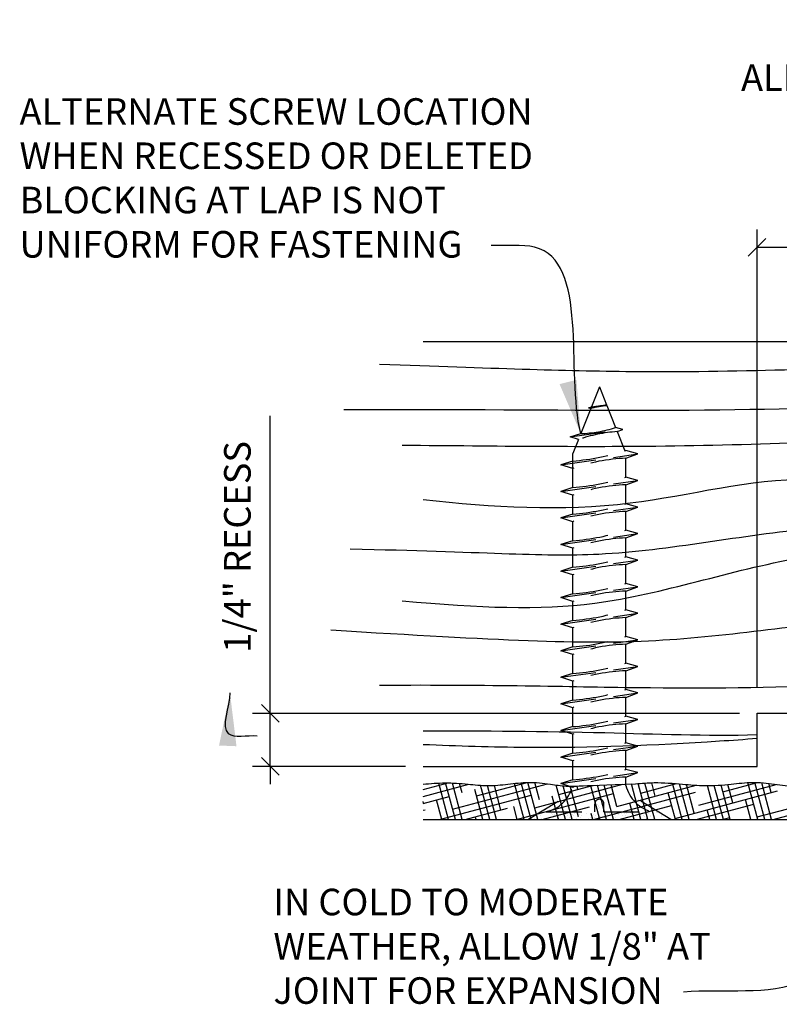
# Model space of a CAD drawing. Extents: x 5 to 128, y 3 to 94.
# Drawn here: x 95 to 105, y 38 to 52 of the extents above; entities that cross this region are included whole.
import ezdxf

# ---------------------------------------------------------------- set-up
doc = ezdxf.new("R2010")
doc.units = 0
doc.header["$MEASUREMENT"] = 0
doc.header["$PDMODE"] = 35
doc.linetypes.add('HIDDEN2', pattern=[0.1875, 0.125, -0.0625])
doc.layers.get('0').update_dxf_attribs({"linetype": 'CONTINUOUS'})
doc.layers.get('DEFPOINTS').update_dxf_attribs({"linetype": 'CONTINUOUS'})
for name, color, linetype in [('CAULK', 3, 'CONTINUOUS'), ('CONNECTION', 1, 'CONTINUOUS'), ('CONNECTIONS', 1, 'CONTINUOUS'), ('DIMS', 8, 'CONTINUOUS'), ('FIBERGLASS', 7, 'CONTINUOUS'), ('FLASHING', 7, 'CONTINUOUS'), ('FRAMING', 4, 'CONTINUOUS'), ('HATCH', 124, 'CONTINUOUS'), ('TEXT', 8, 'CONTINUOUS')]:
    doc.layers.add(name, color=color, linetype=linetype)
doc.styles.add('DIMS', font='stylu.ttf')
doc.styles.add('NOTES', font='stylu.ttf', dxfattribs={"height": 0.375})
doc.dimstyles.new('EDON$7', dxfattribs={"dimscale": 4, "dimtxt": 0.125, "dimasz": 0.1875, "dimexe": 0.1875, "dimexo": 0.0625, "dimgap": 0.0625, "dimtad": 3, "dimdec": 4, "dimzin": 3, "dimtxsty": 'DIMS', "dimcen": 0.0625, "dimclrd": 256, "dimclre": 256, "dimclrt": 256, "dimaunit": 1, "dimazin": 3, "dimtfac": 1, "dimtdec": 4, "dimtofl": 0, "dimtmove": 0, "dimatfit": 3, "dimtolj": 1, "dimtzin": 0})
doc.dimstyles.new('EDONDIMS', dxfattribs={"dimscale": 4, "dimtxt": 0.09375, "dimasz": 0.0625, "dimexe": 0.0625, "dimexo": 0.0625, "dimgap": 0.0625, "dimtad": 3, "dimdec": 4, "dimzin": 0, "dimtxsty": 'DIMS', "dimblk1": 'OBLIQUE', "dimblk2": 'OBLIQUE', "dimsah": 1, "dimcen": 0.0625, "dimclrd": 8, "dimclre": 8, "dimclrt": 8, "dimaunit": 1, "dimazin": 3, "dimtfac": 1, "dimtdec": 4, "dimtmove": 0, "dimatfit": 3, "dimtolj": 1, "dimtzin": 0})
doc.dimstyles.new('EDONDIMS$7', dxfattribs={"dimscale": 4, "dimtxt": 0.09375, "dimasz": 0.1875, "dimexe": 0.0625, "dimexo": 0.0625, "dimgap": 0.0625, "dimtad": 3, "dimdec": 4, "dimzin": 0, "dimtxsty": 'DIMS', "dimcen": 0.0625, "dimclrd": 8, "dimclre": 8, "dimclrt": 8, "dimaunit": 1, "dimazin": 3, "dimtfac": 1, "dimtdec": 4, "dimtmove": 0, "dimatfit": 3, "dimtolj": 1, "dimtzin": 0})

# ---------------------------------------------------------------- blocks, each defined once
blk = doc.blocks.new('*X97')
at = {"color": 0, "linetype": 'CONTINUOUS', "ltscale": 4}
for p, q in [((99.328, 12.518), (99.328, 12.518)), ((99.43, 12.566), (99.43, 12.566)), ((99.481, 12.552), (99.481, 12.552)), ((99.483, 12.612), (99.483, 12.612)), ((99.551, 12.631), (99.551, 12.631)), ((99.962, 12.513), (99.962, 12.513)), ((99.984, 12.527), (99.984, 12.527)), ((99.994, 12.517), (99.994, 12.517)), ((100.045, 12.524), (100.045, 12.524)), ((100.065, 12.553), (100.065, 12.553)), ((100.499, 12.584), (100.499, 12.584)), ((100.55, 12.59), (100.55, 12.59)), ((100.556, 12.597), (100.556, 12.597)), ((100.636, 12.534), (100.636, 12.534)), ((99.128, 12.388), (99.128, 12.388)), ((99.142, 12.395), (99.142, 12.395)), ((99.153, 12.406), (99.153, 12.406)), ((99.163, 12.391), (99.163, 12.391)), ((99.168, 12.378), (99.168, 12.378)), ((99.204, 12.413), (99.204, 12.413)), ((99.247, 12.456), (99.247, 12.456)), ((99.289, 12.424), (99.289, 12.424)), ((99.305, 12.454), (99.305, 12.454)), ((99.332, 12.397), (99.332, 12.397)), ((99.337, 12.395), (99.337, 12.395)), ((99.363, 12.379), (99.363, 12.379)), ((99.371, 12.393), (99.371, 12.393)), ((99.495, 12.4), (99.495, 12.4)), ((99.531, 12.396), (99.531, 12.396)), ((99.558, 12.379), (99.558, 12.379)), ((99.621, 12.391), (99.621, 12.391)), ((99.632, 12.381), (99.632, 12.381)), ((99.655, 12.399), (99.655, 12.399)), ((99.726, 12.396), (99.726, 12.396)), ((99.752, 12.379), (99.752, 12.379)), ((99.824, 12.405), (99.824, 12.405)), ((99.874, 12.386), (99.874, 12.386)), ((99.92, 12.396), (99.92, 12.396)), ((99.947, 12.38), (99.947, 12.38)), ((99.987, 12.407), (99.987, 12.407)), ((99.991, 12.476), (99.991, 12.476)), ((99.996, 12.501), (99.996, 12.501)), ((100.008, 12.49), (100.008, 12.49)), ((100.062, 12.44), (100.062, 12.44)), ((100.115, 12.397), (100.115, 12.397)), ((100.124, 12.383), (100.124, 12.383)), ((100.136, 12.373), (100.136, 12.373)), ((100.141, 12.38), (100.141, 12.38)), ((100.147, 12.406), (100.147, 12.406)), ((100.188, 12.381), (100.188, 12.381)), ((100.22, 12.385), (100.22, 12.385)), ((100.271, 12.392), (100.271, 12.392)), ((100.31, 12.397), (100.31, 12.397)), ((100.316, 12.412), (100.316, 12.412)), ((100.336, 12.38), (100.336, 12.38)), ((100.356, 12.403), (100.356, 12.403)), ((100.378, 12.378), (100.378, 12.378)), ((100.388, 12.407), (100.388, 12.407)), ((100.439, 12.414), (100.439, 12.414)), ((100.48, 12.414), (100.48, 12.414)), ((100.504, 12.397), (100.504, 12.397)), ((100.524, 12.425), (100.524, 12.425)), ((100.531, 12.381), (100.531, 12.381)), ((100.628, 12.376), (100.628, 12.376)), ((100.64, 12.414), (100.64, 12.414)), ((100.692, 12.447), (100.692, 12.447)), ((100.699, 12.398), (100.699, 12.398)), ((100.724, 12.478), (100.724, 12.478)), ((100.725, 12.452), (100.725, 12.452)), ((100.725, 12.381), (100.725, 12.381)), ((100.776, 12.458), (100.776, 12.458)), ((100.808, 12.42), (100.808, 12.42)), ((100.816, 12.431), (100.816, 12.431)), ((100.828, 12.42), (100.828, 12.42)), ((99.087, 12.334), (99.087, 12.334)), ((99.183, 12.338), (99.183, 12.338)), ((99.251, 12.336), (99.251, 12.336)), ((99.411, 12.335), (99.411, 12.335)), ((99.433, 12.336), (99.433, 12.336)), ((99.444, 12.326), (99.444, 12.326)), ((99.458, 12.318), (99.458, 12.318)), ((99.58, 12.341), (99.58, 12.341)), ((99.652, 12.318), (99.652, 12.318)), ((99.687, 12.331), (99.687, 12.331)), ((99.715, 12.319), (99.715, 12.319)), ((99.743, 12.343), (99.743, 12.343)), ((99.766, 12.325), (99.766, 12.325)), ((99.847, 12.319), (99.847, 12.319)), ((99.851, 12.337), (99.851, 12.337)), ((99.884, 12.341), (99.884, 12.341)), ((99.903, 12.342), (99.903, 12.342)), ((99.935, 12.348), (99.935, 12.348)), ((99.937, 12.329), (99.937, 12.329)), ((99.948, 12.318), (99.948, 12.318)), ((100.019, 12.359), (100.019, 12.359)), ((100.042, 12.319), (100.042, 12.319)), ((100.052, 12.363), (100.052, 12.363)), ((100.072, 12.348), (100.072, 12.348)), ((100.103, 12.37), (100.103, 12.37)), ((100.19, 12.323), (100.19, 12.323)), ((100.236, 12.35), (100.236, 12.35)), ((100.236, 12.319), (100.236, 12.319)), ((100.395, 12.35), (100.395, 12.35)), ((100.431, 12.32), (100.431, 12.32)), ((100.44, 12.321), (100.44, 12.321)), ((100.564, 12.356), (100.564, 12.356)), ((100.626, 12.32), (100.626, 12.32)), ((100.64, 12.365), (100.64, 12.365)), ((100.728, 12.358), (100.728, 12.358)), ((100.82, 12.321), (100.82, 12.321)), ((100.882, 12.37), (100.882, 12.37)), ((100.888, 12.357), (100.888, 12.357)), ((100.951, 12.319), (100.951, 12.319))]:
    blk.add_line(p, q, dxfattribs=at)
blk = doc.blocks.new('_OBLIQUE')
at = {"layer": 'DIMS', "color": 6, "linetype": 'BYBLOCK', "ltscale": 12}
blk.add_line((-0.5, -0.5), (0.5, 0.5), dxfattribs=at)
blk = doc.blocks.new('*D304')
at = {"color": 8, "linetype": 'BYBLOCK', "ltscale": 4}
for p, q in [((105.027, 42.645), (105.027, 49.1)), ((114.982, 42.645), (114.982, 49.1)), ((105.027, 48.85), (114.982, 48.85))]:
    blk.add_line(p, q, dxfattribs=at)
at = {"layer": 'DEFPOINTS', "color": 0, "linetype": 'BYBLOCK', "ltscale": 4}
for p in [(114.982, 48.85), (105.027, 42.395), (114.982, 42.395)]:
    blk.add_point(p, dxfattribs=at)
at = {"color": 8, "linetype": 'BYBLOCK', "ltscale": 4, "xscale": 0.25, "yscale": 0.25, "zscale": 0.25, "rotation": 180}
blk.add_blockref('_OBLIQUE', (105.027, 48.85), dxfattribs=at)
at = {"color": 8, "linetype": 'BYBLOCK', "ltscale": 4, "xscale": 0.25, "yscale": 0.25, "zscale": 0.25}
blk.add_blockref('_OBLIQUE', (114.982, 48.85), dxfattribs=at)
at = {"color": 8, "linetype": 'BYBLOCK', "ltscale": 4, "insert": (110.004, 49.312), "char_height": 0.375, "attachment_point": 5, "style": 'DIMS'}
blk.add_mtext('\\A1;{2 1/2"}', dxfattribs=at)
blk = doc.blocks.new('*D303')
at = {"color": 8, "linetype": 'BYBLOCK', "ltscale": 4}
for p, q in [((98.15, 42.27), (98.15, 46.47)), ((104.777, 42.27), (97.9, 42.27)), ((98.15, 41.52), (98.15, 42.27)), ((100.059, 41.52), (97.9, 41.52)), ((98.15, 41.52), (98.15, 41.27))]:
    blk.add_line(p, q, dxfattribs=at)
at = {"layer": 'DEFPOINTS', "color": 0, "linetype": 'BYBLOCK', "ltscale": 4}
for p in [(98.15, 42.27), (105.027, 42.27), (100.309, 41.52)]:
    blk.add_point(p, dxfattribs=at)
at = {"color": 8, "linetype": 'BYBLOCK', "ltscale": 4, "xscale": 0.25, "yscale": 0.25, "zscale": 0.25}
for p, rotation in [((98.15, 42.27), 270), ((98.15, 41.52), 90)]:
    blk.add_blockref('_OBLIQUE', p, dxfattribs=dict(at, rotation=rotation))
at = {"color": 8, "linetype": 'BYBLOCK', "ltscale": 4, "insert": (97.686, 44.62), "char_height": 0.375, "attachment_point": 5, "rotation": 90, "style": 'DIMS'}
blk.add_mtext('\\A1;{1/4" RECESS}', dxfattribs=at)

msp = doc.modelspace()

# ---------------------------------------------------------------- linework, layer by layer
at = {"layer": 'CAULK', "color": 3, "linetype": 'HIDDEN2', "ltscale": 4}
for p, q in [((101.788962, 40.770308), (102.376953, 41.131106)), ((103.809095, 40.770308), (103.221104, 41.131106))]:
    msp.add_line(p, q, dxfattribs=at)
at = {"layer": 'CONNECTION', "color": 3, "linetype": 'HIDDEN2', "ltscale": 4}
for p, q in [((102.736529, 40.877703), (102.736529, 40.990213)), ((102.861529, 40.877703), (102.861529, 40.990213))]:
    msp.add_line(p, q, dxfattribs=at)
msp.add_arc((102.799029, 40.995458), 0.06272, 355.2027918, 184.7972082, dxfattribs=at)
at = {"layer": 'CONNECTIONS', "color": 3, "linetype": 'HIDDEN2', "ltscale": 4}
for p, q in [((102.799029, 46.877703), (102.686414, 46.596169)), ((102.799029, 46.877703), (102.8994, 46.626777)), ((102.677496, 46.573874), (102.535925, 46.219951)), ((102.646509, 46.584166), (102.909625, 46.621529)), ((102.646509, 46.584166), (102.686414, 46.596169)), ((102.646509, 46.584166), (102.677496, 46.573874)), ((102.909625, 46.621529), (102.8994, 46.626777)), ((102.904191, 46.614801), (102.909625, 46.621529)), ((102.904191, 46.614801), (103.027714, 46.305995)), ((103.129797, 46.277794), (103.027714, 46.305995)), ((102.385664, 46.172126), (103.129797, 46.277794)), ((102.385664, 46.172126), (102.535925, 46.219951)), ((102.501935, 46.134977), (102.385664, 46.172126)), ((103.051132, 46.247452), (103.129797, 46.277794)), ((103.051132, 46.247452), (103.160122, 45.974979)), ((102.501935, 46.134977), (102.424029, 45.940213)), ((102.255941, 45.778705), (103.342116, 45.932943)), ((102.424029, 45.45741), (102.424029, 45.940213)), ((103.342116, 45.932943), (103.174029, 45.97938)), ((103.174029, 45.871015), (103.342116, 45.932943)), ((103.174029, 45.60438), (103.174029, 45.871015)), ((102.424029, 45.83241), (102.255941, 45.778705)), ((102.424029, 45.725001), (102.255941, 45.778705)), ((103.342116, 45.557943), (103.174029, 45.60438)), ((102.255941, 45.403705), (103.342116, 45.557943)), ((102.424029, 45.45741), (102.255941, 45.403705)), ((103.174029, 45.496015), (103.342116, 45.557943)), ((103.174029, 45.22938), (103.174029, 45.496015)), ((102.424029, 45.350001), (102.255941, 45.403705)), ((102.424029, 45.08241), (102.424029, 45.350001)), ((102.255941, 45.028705), (103.342116, 45.182943)), ((103.342116, 45.182943), (103.174029, 45.22938)), ((103.174029, 45.121015), (103.342116, 45.182943)), ((102.424029, 45.08241), (102.255941, 45.028705)), ((103.174029, 44.85438), (103.174029, 45.121015)), ((102.424029, 44.975001), (102.255941, 45.028705)), ((102.424029, 44.70741), (102.424029, 44.975001)), ((102.255941, 44.653705), (103.342116, 44.807943)), ((103.342116, 44.807943), (103.174029, 44.85438)), ((103.174029, 44.746015), (103.342116, 44.807943)), ((102.424029, 44.70741), (102.255941, 44.653705)), ((102.424029, 44.600001), (102.255941, 44.653705)), ((103.174029, 44.47938), (103.174029, 44.746015)), ((102.424029, 44.33241), (102.424029, 44.600001)), ((102.255941, 44.278705), (103.342116, 44.432943)), ((103.342116, 44.432943), (103.174029, 44.47938)), ((103.174029, 44.371015), (103.342116, 44.432943)), ((103.174029, 44.10438), (103.174029, 44.371015)), ((102.424029, 44.33241), (102.255941, 44.278705)), ((102.424029, 44.225001), (102.255941, 44.278705)), ((102.424029, 43.95741), (102.424029, 44.225001)), ((103.342116, 44.057943), (103.174029, 44.10438)), ((102.255941, 43.903705), (103.342116, 44.057943)), ((102.424029, 43.95741), (102.255941, 43.903705)), ((103.174029, 43.996015), (103.342116, 44.057943)), ((103.174029, 43.72938), (103.174029, 43.996015)), ((102.424029, 43.850001), (102.255941, 43.903705)), ((102.424029, 43.58241), (102.424029, 43.850001)), ((102.255941, 43.528705), (103.342116, 43.682943)), ((103.342116, 43.682943), (103.174029, 43.72938)), ((103.174029, 43.621015), (103.342116, 43.682943)), ((102.424029, 43.58241), (102.255941, 43.528705)), ((102.424029, 43.475001), (102.255941, 43.528705)), ((103.174029, 43.35438), (103.174029, 43.621015)), ((102.424029, 43.20741), (102.424029, 43.475001)), ((102.255941, 43.153705), (103.342116, 43.307943)), ((103.342116, 43.307943), (103.174029, 43.35438)), ((103.174029, 43.246015), (103.342116, 43.307943)), ((103.174029, 42.97938), (103.174029, 43.246015)), ((102.424029, 43.20741), (102.255941, 43.153705)), ((102.424029, 43.100001), (102.255941, 43.153705)), ((102.424029, 42.83241), (102.424029, 43.100001)), ((103.342116, 42.932943), (103.174029, 42.97938)), ((102.255941, 42.778705), (103.342116, 42.932943)), ((102.424029, 42.83241), (102.255941, 42.778705)), ((103.174029, 42.871015), (103.342116, 42.932943)), ((103.174029, 42.60438), (103.174029, 42.871015)), ((102.424029, 42.725001), (102.255941, 42.778705)), ((102.424029, 42.45741), (102.424029, 42.725001)), ((102.255941, 42.403705), (103.342116, 42.557943)), ((103.342116, 42.557943), (103.174029, 42.60438)), ((103.174029, 42.496015), (103.342116, 42.557943)), ((102.424029, 42.45741), (102.255941, 42.403705)), ((102.424029, 42.350001), (102.255941, 42.403705)), ((103.174029, 42.22938), (103.174029, 42.496015)), ((102.424029, 42.08241), (102.424029, 42.350001)), ((102.255941, 42.028705), (103.342116, 42.182943)), ((103.342116, 42.182943), (103.174029, 42.22938)), ((103.174029, 42.121015), (103.342116, 42.182943)), ((103.174029, 41.85438), (103.174029, 42.121015)), ((102.424029, 42.08241), (102.255941, 42.028705)), ((102.424029, 41.975001), (102.255941, 42.028705)), ((102.424029, 41.70741), (102.424029, 41.975001)), ((103.342116, 41.807943), (103.174029, 41.85438)), ((102.255941, 41.653705), (103.342116, 41.807943)), ((102.424029, 41.70741), (102.255941, 41.653705)), ((103.174029, 41.746015), (103.342116, 41.807943)), ((103.174029, 41.47938), (103.174029, 41.746015)), ((102.424029, 41.600001), (102.255941, 41.653705)), ((102.424029, 41.33241), (102.424029, 41.600001)), ((102.255941, 41.278705), (103.342116, 41.432943)), ((103.342116, 41.432943), (103.174029, 41.47938)), ((103.174029, 41.371015), (103.342116, 41.432943)), ((102.424029, 41.33241), (102.255941, 41.278705)), ((103.174029, 41.252703), (103.174029, 41.371015)), ((102.424029, 41.225001), (102.255941, 41.278705)), ((102.049029, 40.877703), (102.736529, 40.877703)), ((102.861529, 40.877703), (103.549029, 40.877703))]:
    msp.add_line(p, q, dxfattribs=at)
for centre, radius, start, end in [((103.075961, 45.015049), 1.608947, 96.1285399, 104.3388242), ((102.184847, 50.842713), 4.276061, 276.7361114, 279.6195731), ((102.491584, 47.921823), 1.702449, 271.492472, 288.3557989), ((103.198018, 44.13317), 2.119377, 93.9741367, 109.1739505), ((102.163555, 49.148777), 3.326581, 274.4909035, 287.6834311), ((103.256125, 43.450149), 2.422258, 91.9422571, 110.0915253), ((102.163555, 48.773777), 3.326581, 274.4909035, 287.6834311), ((103.256125, 43.075149), 2.422258, 91.9422571, 110.0915253), ((102.163555, 48.398777), 3.326581, 274.4909035, 287.6834311), ((103.256125, 42.700149), 2.422258, 91.9422571, 110.0915253), ((102.163555, 48.023777), 3.326581, 274.4909035, 287.6834311), ((103.256125, 42.325149), 2.422258, 91.9422571, 110.0915253), ((102.163555, 47.648777), 3.326581, 274.4909035, 287.6834311), ((103.256125, 41.950149), 2.422258, 91.9422571, 110.0915253), ((102.163555, 47.273777), 3.326581, 274.4909035, 287.6834311), ((103.256125, 41.575149), 2.422258, 91.9422571, 110.0915253), ((102.163555, 46.898777), 3.326581, 274.4909035, 287.6834311), ((103.256125, 41.200149), 2.422258, 91.9422571, 110.0915253), ((102.163555, 46.523777), 3.326581, 274.4909035, 287.6834311), ((103.256125, 40.825149), 2.422258, 91.9422571, 110.0915253), ((102.163555, 46.148777), 3.326581, 274.4909035, 287.6834311), ((103.256125, 40.450149), 2.422258, 91.9422571, 110.0915253), ((102.163555, 45.773777), 3.326581, 274.4909035, 287.6834311), ((103.256125, 40.075149), 2.422258, 91.9422571, 110.0915253), ((102.163555, 45.398777), 3.326581, 274.4909035, 287.6834311), ((103.256125, 39.700149), 2.422258, 91.9422571, 110.0915253), ((102.163555, 45.023777), 3.326581, 274.4909035, 287.6834311), ((103.256125, 39.325149), 2.422258, 91.9422571, 110.0915253), ((102.163555, 44.648777), 3.326581, 274.4909035, 287.6834311), ((103.256125, 38.950149), 2.422258, 91.9422571, 110.0915253), ((101.926215, 41.375517), 0.51274, 283.8585007, 343.1899008), ((103.671843, 41.375517), 0.51274, 193.8585007, 256.1414993)]:
    msp.add_arc(centre, radius, start, end, dxfattribs=at)
at = {"layer": 'FIBERGLASS', "ltscale": 2}
for p, q in [((100.308889, 47.520308), (119.862827, 47.520308)), ((105.02679, 42.270308), (114.982028, 42.270308)), ((105.02679, 41.520308), (105.02679, 42.270308)), ((100.308889, 41.520308), (105.02679, 41.520308))]:
    msp.add_line(p, q, dxfattribs=at)
at = {"layer": 'FIBERGLASS', "color": 5, "ltscale": 2}
msp.add_line((100.308889, 40.770308), (107.021293, 40.770308), dxfattribs=at)
for points, knots in [([(100.308889, 41.270308), (100.412505, 41.27881), (100.623393, 41.296116), (100.927098, 41.273672), (101.222763, 41.24006), (101.508055, 41.268906), (101.803479, 41.307601), (102.078371, 41.276984), (102.311419, 41.237521), (102.442414, 41.240746), (103.309615, 41.276505)], [0, 0, 0, 0, 0.155691378, 0.316876715, 0.455986645, 0.600632294, 0.745473784, 0.901375808, 1.013228805, 1.098635703, 1.098635703, 1.098635703, 1.098635703]), ([(103.309615, 41.276505), (103.397193, 41.282348), (103.617864, 41.301862), (103.946156, 41.272386), (104.308422, 41.241004), (104.638319, 41.26458), (104.963373, 41.308082), (105.267011, 41.273258), (105.559441, 41.22561), (105.842341, 41.280672), (106.027239, 41.277057), (106.122743, 41.275189)], [1.503926806, 1.503926806, 1.503926806, 1.503926806, 1.635488277, 1.835567904, 1.996827326, 2.180248322, 2.330619365, 2.486521389, 2.637002921, 2.770913605, 2.913979192, 2.913979192, 2.913979192, 2.913979192])]:
    msp.add_open_spline(points, degree=3, knots=knots, dxfattribs=at)
at = {"layer": 'FLASHING', "color": 3, "linetype": 'HIDDEN2', "ltscale": 4}
msp.add_line((101.788962, 40.770308), (103.809095, 40.770308), dxfattribs=at)
at = {"layer": 'FRAMING', "color": 190, "linetype": 'CONTINUOUS', "ltscale": 4}
for points, knots in [([(99.691717, 47.201728), (101.29346, 47.142535), (103.711032, 47.050496), (107.814305, 47.197169), (110.924862, 47.402248), (112.604213, 47.520308)], [0.541607572, 0.541607572, 0.541607572, 0.541607572, 3.497134396, 7.798432436, 12.849249824, 12.849249824, 12.849249824, 12.849249824]), ([(99.187554, 46.560633), (102.461362, 46.566645), (106.219859, 46.45988), (112.71219, 47.2368), (117.090622, 47.132497), (120.408241, 47.018558)], [0.429811851, 0.429811851, 0.429811851, 0.429811851, 6.879845688, 11.6947145, 20.000569957, 20.000569957, 20.000569957, 20.000569957]), ([(100.012548, 46.056917), (101.404436, 46.044407), (103.934673, 46.015727), (107.944745, 46.176252), (112.320772, 46.74884), (116.325412, 46.915483), (118.842677, 46.772686), (120.316575, 46.743803)], [0.680058851, 0.680058851, 0.680058851, 0.680058851, 3.967071881, 8.271315791, 12.704385094, 17.201517526, 20.267189456, 20.267189456, 20.267189456, 20.267189456]), ([(100.308889, 45.288483), (101.287681, 45.181411), (103.11342, 45.066592), (105.558016, 45.771023), (108.247986, 45.110291), (111.693029, 46.326288), (115.789211, 46.34816), (118.667989, 46.195787), (119.862827, 46.126532)], [0.983220552, 0.983220552, 0.983220552, 0.983220552, 3.915026449, 6.461280996, 8.412825964, 11.988321734, 17.04639697, 20.638916532, 20.638916532, 20.638916532, 20.638916532]), ([(100.012548, 43.858879), (101.125399, 43.761282), (102.922674, 43.673323), (105.240224, 44.506289), (108.179769, 44.695507), (110.898249, 44.615039), (113.619784, 45.45121), (116.439056, 45.771513), (118.527763, 45.628426), (120.362408, 45.644785)], [1.033671002, 1.033671002, 1.033671002, 1.033671002, 3.470403634, 6.425065266, 8.263514647, 12.293699098, 14.487250127, 16.751308197, 20.762292161, 20.762292161, 20.762292161, 20.762292161]), ([(99.27922, 44.591559), (101.137782, 44.556329), (102.976807, 44.38479), (105.700126, 44.994503), (108.928661, 44.874991), (111.107979, 45.227088), (112.389811, 45.434185)], [1.18257448, 1.18257448, 1.18257448, 1.18257448, 3.676896868, 6.722067051, 9.44196554, 13.326657307, 13.326657307, 13.326657307, 13.326657307]), ([(99.004222, 43.446748), (101.406632, 43.304694), (103.562323, 43.176329), (107.923779, 43.906348), (112.186748, 43.640447), (116.525046, 44.339154), (118.663559, 44.249126), (120.316575, 44.179427)], [1.206639514, 1.206639514, 1.206639514, 1.206639514, 4.499522363, 7.679448495, 14.398509949, 17.216899399, 20.808311372, 20.808311372, 20.808311372, 20.808311372]), ([(99.691717, 42.668276), (101.319996, 42.678383), (104.211312, 42.587569), (108.040623, 42.682869), (111.975126, 43.611709), (115.620189, 43.784814), (118.375724, 44.046019), (119.862827, 43.856533)], [1.431194877, 1.431194877, 1.431194877, 1.431194877, 4.468464056, 10.109718356, 12.846461295, 16.55098727, 21.055877829, 21.055877829, 21.055877829, 21.055877829]), ([(100.308889, 42.025515), (101.163323, 42.024529), (102.734827, 42.014031), (104.311464, 41.950235), (105.02679, 41.969204)], [1.096969546, 1.096969546, 1.096969546, 1.096969546, 3.661928023, 5.812021008, 5.812021008, 5.812021008, 5.812021008]), ([(100.308889, 41.831797), (100.79822, 41.812142), (102.194062, 41.764642), (103.753948, 41.827955), (104.8492, 41.90401), (105.02679, 41.918469)], [0.454896771, 0.454896771, 0.454896771, 0.454896771, 1.922210259, 4.643035543, 5.169860006, 5.169860006, 5.169860006, 5.169860006])]:
    msp.add_open_spline(points, degree=3, knots=knots, dxfattribs=at)
at = {"layer": 'HATCH', "color": 124, "linetype": 'CONTINUOUS', "ltscale": 4}
for p, q in [((100.308889, 41.192854), (100.662728, 41.287665)), ((100.668726, 40.770308), (100.530648, 41.285621)), ((100.765783, 40.770308), (100.627095, 41.287899)), ((100.86284, 40.770308), (100.724676, 41.285944)), ((101.064555, 41.104163), (101.776679, 41.294976)), ((101.833411, 40.770308), (101.694079, 41.290304)), ((101.930469, 40.770308), (101.789799, 41.295295)), ((101.952348, 41.050875), (101.887317, 41.293575)), ((103.58044, 40.770308), (103.442322, 41.28577)), ((103.588849, 41.101146), (103.538049, 41.290734)), ((104.542933, 41.162677), (105.033732, 41.294186)), ((105.036297, 40.770308), (104.896201, 41.293155)), ((105.133354, 40.770308), (104.992667, 41.295361)), ((105.230411, 40.770308), (105.090964, 41.290732)), ((100.308889, 41.095797), (100.95529, 41.269)), ((100.726597, 40.91655), (102.067551, 41.275858)), ((100.85918, 41.14619), (100.823233, 41.280346)), ((101.154011, 40.770308), (101.040291, 41.194719)), ((101.251069, 40.770308), (101.121422, 41.254157)), ((101.348126, 40.770308), (101.219534, 41.250217)), ((101.409015, 40.905289), (101.315946, 41.252627)), ((101.736354, 40.770308), (101.59952, 41.280982)), ((101.886057, 40.936055), (103.128886, 41.26907)), ((102.318697, 40.770308), (102.187924, 41.258361)), ((102.224015, 41.123668), (102.7025, 41.251878)), ((102.415754, 40.770308), (102.28833, 41.245863)), ((102.502183, 40.809974), (102.386541, 41.241556)), ((102.803983, 40.770308), (102.676792, 41.244989)), ((102.716369, 40.770308), (104.156447, 41.156176)), ((102.90104, 40.770308), (102.771279, 41.254583)), ((102.998097, 40.770308), (102.867307, 41.258422)), ((103.045516, 40.95556), (102.963323, 41.262307)), ((103.045516, 40.95556), (104.163873, 41.255223)), ((103.386326, 40.770308), (103.251334, 41.274104)), ((103.483383, 40.770308), (103.347054, 41.279095)), ((103.383474, 41.143173), (103.885812, 41.277773)), ((103.871611, 40.770308), (103.769961, 41.149674)), ((103.968669, 40.770308), (103.831529, 41.282121)), ((103.867018, 40.787452), (105.315906, 41.175681)), ((104.065726, 40.770308), (103.930783, 41.273919)), ((104.138684, 40.860245), (104.030166, 41.265239)), ((104.132183, 41.246731), (104.129305, 41.257471)), ((104.204976, 40.975065), (105.294352, 41.266962)), ((104.453954, 40.770308), (104.325408, 41.250048)), ((104.551011, 40.770308), (104.421911, 41.252115)), ((104.648069, 40.770308), (104.517525, 41.257504)), ((104.682018, 41.005831), (104.61244, 41.265499)), ((105.026477, 40.806957), (106.475366, 41.195185)), ((105.225351, 41.151416), (105.190697, 41.280745)), ((100.308889, 40.99874), (100.678069, 41.097661)), ((100.315847, 41.000604), (100.308889, 41.02657)), ((100.571669, 40.770308), (100.496958, 41.049133)), ((100.543036, 40.770308), (101.837528, 41.117166)), ((101.629702, 40.770308), (102.996988, 41.136671)), ((102.22164, 40.770308), (102.133459, 41.099403)), ((104.93924, 40.770308), (104.863129, 41.054359)), ((105.251924, 40.770308), (106.137408, 41.007573)), ((100.308889, 40.901683), (100.340111, 40.910049)), ((100.905258, 40.770308), (101.49957, 40.929553)), ((101.639297, 40.770308), (101.590126, 40.953818)), ((101.991924, 40.770308), (102.65903, 40.949058)), ((103.078591, 40.770308), (103.818489, 40.968563)), ((103.289269, 40.770308), (103.226627, 41.004088)), ((104.165257, 40.770308), (104.977948, 40.988068)), ((104.356897, 40.770308), (104.319795, 40.908773)), ((101.056954, 40.770308), (101.046793, 40.808232)), ((102.706926, 40.770308), (102.683294, 40.858503)), ((103.440813, 40.770308), (103.480531, 40.78095)), ((104.52748, 40.770308), (104.639991, 40.800455))]:
    msp.add_line(p, q, dxfattribs=at)
at = {"layer": 'HATCH', "color": 3, "linetype": 'HIDDEN2', "ltscale": 4}
msp.add_line((102.495681, 41.196461), (102.482978, 41.24387), dxfattribs=at)

# ---------------------------------------------------------------- block references
at = {"layer": 'CAULK', "linetype": 'CONTINUOUS', "ltscale": 4}
msp.add_blockref('*X97', (2.794554, 28.452336), dxfattribs=at)

# ---------------------------------------------------------------- texts
at = {"layer": 'TEXT', "ltscale": 2, "char_height": 0.375, "style": 'NOTES'}
for s, insert, width, attachment_point in [('{NOTE:}\\P{ALL BLOCKING, FASTENERS AND SEALANTS TO BE PROVIDED BY INSTALLER}', (109.958312, 52.055726), 11.0386, 2), ('{ALTERNATE SCREW LOCATION WHEN RECESSED OR DELETED BLOCKING AT LAP IS NOT UNIFORM FOR FASTENING}', (94.609498, 50.953849), 7.96762254, 1), ('{IN COLD TO MODERATE WEATHER, ALLOW 1/8" AT JOINT FOR EXPANSION}', (98.195506, 39.794204), 7.26782942, 1)]:
    msp.add_mtext(s, dxfattribs=dict(at, insert=insert, width=width, attachment_point=attachment_point))

# ---------------------------------------------------------------- dimensions: what is measured, and where the dimension line sits
at = {"layer": 'DIMS', "linetype": 'CONTINUOUS', "ltscale": 4}
dim = msp.add_linear_dim(base=(114.982028, 48.850255), p1=(105.02679, 42.395308), p2=(114.982028, 42.395308), text='{2 1/2"}', dimstyle='EDONDIMS', override={"dimlfac": 2}, dxfattribs=at)
dim.commit()
dim.dimension.update_dxf_attribs({"geometry": '*D304', "text_midpoint": (110.004409, 49.312463)})
dim = msp.add_linear_dim(base=(98.150441, 42.270308), p1=(100.308889, 41.520308), p2=(105.02679, 42.270308), angle=90, text='{1/4" RECESS}', dimstyle='EDONDIMS', override={"dimlfac": 2}, dxfattribs=at)
dim.commit()
dim.dimension.update_dxf_attribs({"geometry": '*D303', "text_midpoint": (98.150441, 44.620372), "dimtype": 160})

# ---------------------------------------------------------------- leaders
at = {"layer": 'DIMS', "ltscale": 2, "path_type": 1}
msp.add_leader([(97.581177, 42.560187), (97.557621, 41.983844), (97.963957, 41.954439)], dimstyle='EDON$7', dxfattribs=at)
at = {"layer": 'TEXT', "color": 8, "linetype": 'CONTINUOUS', "ltscale": 4, "path_type": 1}
for points in [[(102.535925, 46.219951), (101.884817, 48.849967), (101.272395, 48.876571)], [(107.129778, 40.742208), (105.665923, 38.487429), (103.988589, 38.335079)]]:
    msp.add_leader(points, dimstyle='EDONDIMS$7', dxfattribs=at)

doc.saveas('drawing.dxf')
